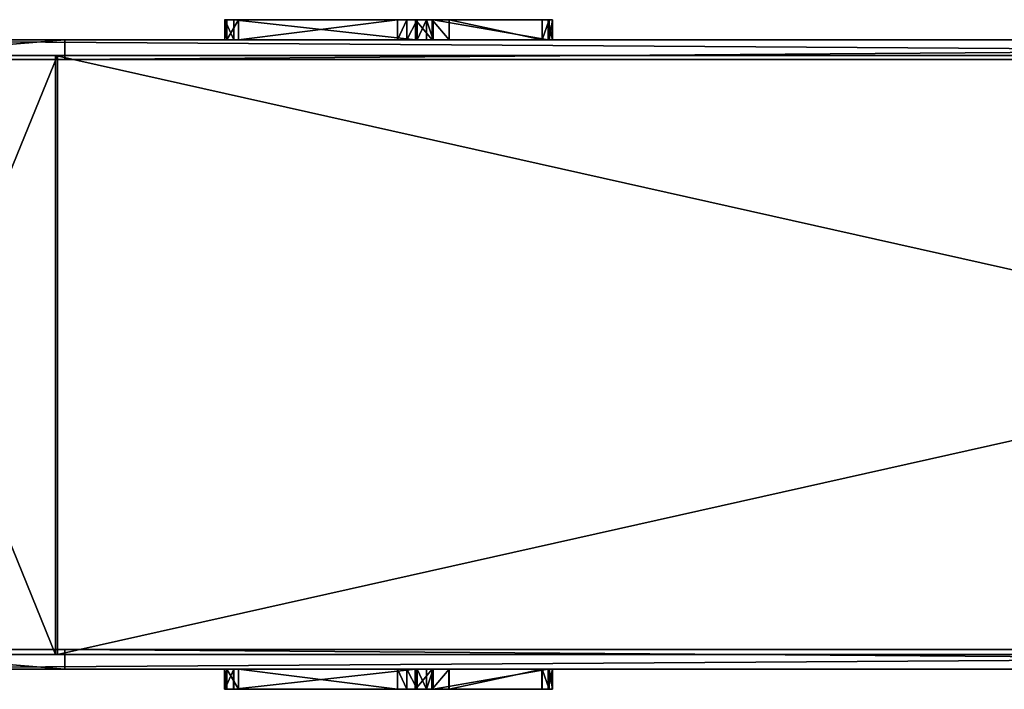
# Model space of a CAD drawing. Units: centimetres. Extents: x -559 to 1177, y -1012 to 990.
# Drawn here: x -197 to -123, y 23 to 73 of the extents above; entities that cross this region are included whole.
import ezdxf

# ---------------------------------------------------------------- set-up
doc = ezdxf.new("R2010")
doc.units = ezdxf.units.CM
doc.header["$LTSCALE"] = 2.54
doc.layers.get('0').update_dxf_attribs({"true_color": 0xff5454})
doc.layers.add('VP-EQ', color=7, linetype='Continuous', true_color=0x8a3492)

# ---------------------------------------------------------------- blocks, each defined once
blk = doc.blocks.new('Grupuj_61')
at = {"color": 0}
for p, q in [((0, 1.5, 8.955), (0.138, 1.5, 7.611)), ((0, 1.5, 8.955), (0, 0, 8.955)), ((0.677, 1.5, 10.064), (0, 1.5, 8.955)), ((0, 1.5, 8.955), (0, 0, 8.955)), ((0, 1.5, 8.955), (0.138, 1.5, 7.611)), ((0.677, 1.5, 10.064), (0, 1.5, 8.955)), ((0.138, 1.5, 7.611), (0.138, 0, 7.611)), ((0.138, 1.5, 7.611), (1.025, 1.5, 6.662)), ((0.138, 1.5, 7.611), (0.138, 0, 7.611)), ((0.138, 1.5, 7.611), (1.025, 1.5, 6.662)), ((0.677, 1.5, 10.064), (0.677, 0, 10.064)), ((14.323, 1.5, 21.515), (0.677, 1.5, 10.064)), ((0.677, 1.5, 10.064), (0.677, 0, 10.064)), ((14.323, 1.5, 21.515), (0.677, 1.5, 10.064)), ((1.025, 1.5, 6.662), (1.025, 0, 6.662)), ((1.025, 1.5, 6.662), (12.971, 1.5, 0.226)), ((1.025, 1.5, 6.662), (1.025, 0, 6.662)), ((1.025, 1.5, 6.662), (12.971, 1.5, 0.226)), ((12.971, 1.5, 0.226), (13.673, 1.5)), ((12.971, 1.5, 0.226), (12.971, 0, 0.226)), ((12.971, 1.5, 0.226), (12.971, 0, 0.226)), ((12.971, 1.5, 0.226), (13.673, 1.5)), ((13.673, 1.5), (13.673, 0)), ((13.673, 1.5), (14.438, 1.5, 0.042)), ((13.673, 1.5), (13.673, 0)), ((13.673, 1.5), (14.438, 1.5, 0.042)), ((14.323, 1.5, 21.515), (14.323, 0, 21.515)), ((15.581, 1.5, 21.991), (14.323, 1.5, 21.515)), ((14.323, 1.5, 21.515), (14.323, 0, 21.515)), ((15.581, 1.5, 21.991), (14.323, 1.5, 21.515)), ((14.438, 1.5, 0.042), (15.137, 1.5, 0.355)), ((14.438, 1.5, 0.042), (14.438, 0, 0.042)), ((14.438, 1.5, 0.042), (14.438, 0, 0.042)), ((14.438, 1.5, 0.042), (15.137, 1.5, 0.355)), ((15.137, 1.5, 0.355), (15.137, 0, 0.355)), ((15.137, 1.5, 0.355), (15.659, 1.5, 0.878)), ((15.137, 1.5, 0.355), (15.137, 0, 0.355)), ((15.137, 1.5, 0.355), (15.659, 1.5, 0.878)), ((16.861, 1.5, 21.579), (15.581, 1.5, 21.991)), ((15.581, 1.5, 21.991), (15.581, 0, 21.991)), ((15.581, 1.5, 21.991), (15.581, 0, 21.991)), ((16.861, 1.5, 21.579), (15.581, 1.5, 21.991)), ((15.659, 1.5, 0.878), (15.659, 0, 0.878)), ((15.659, 1.5, 0.878), (24.298, 1.5, 13.477)), ((15.659, 1.5, 0.878), (15.659, 0, 0.878)), ((15.659, 1.5, 0.878), (24.298, 1.5, 13.477)), ((16.861, 1.5, 21.579), (16.861, 0, 21.579)), ((23.84, 1.5, 16.299), (16.861, 1.5, 21.579)), ((16.861, 1.5, 21.579), (16.861, 0, 21.579)), ((23.84, 1.5, 16.299), (16.861, 1.5, 21.579)), ((23.84, 1.5, 16.299), (23.84, 0, 16.299)), ((24.354, 1.5, 15.728), (23.84, 1.5, 16.299)), ((23.84, 1.5, 16.299), (23.84, 0, 16.299)), ((24.354, 1.5, 15.728), (23.84, 1.5, 16.299)), ((24.298, 1.5, 13.477), (24.298, 0, 13.477)), ((24.298, 1.5, 13.477), (24.605, 1.5, 14.182)), ((24.298, 1.5, 13.477), (24.605, 1.5, 14.182)), ((24.298, 1.5, 13.477), (24.298, 0, 13.477)), ((24.628, 1.5, 14.979), (24.354, 1.5, 15.728)), ((24.354, 1.5, 15.728), (24.354, 0, 15.728)), ((24.354, 1.5, 15.728), (24.354, 0, 15.728)), ((24.628, 1.5, 14.979), (24.354, 1.5, 15.728)), ((24.605, 1.5, 14.182), (24.628, 1.5, 14.979)), ((24.605, 1.5, 14.182), (24.605, 0, 14.182)), ((24.605, 1.5, 14.182), (24.628, 1.5, 14.979)), ((24.605, 1.5, 14.182), (24.605, 0, 14.182)), ((24.628, 1.5, 14.979), (24.628, 0, 14.979)), ((24.628, 1.5, 14.979), (24.628, 0, 14.979)), ((0, 0, 8.955), (0.138, 0, 7.611)), ((0.677, 0, 10.064), (0, 0, 8.955)), ((0.677, 0, 10.064), (0, 0, 8.955)), ((0, 0, 8.955), (0.138, 0, 7.611)), ((0.138, 0, 7.611), (1.025, 0, 6.662)), ((0.138, 0, 7.611), (1.025, 0, 6.662)), ((14.323, 0, 21.515), (0.677, 0, 10.064)), ((14.323, 0, 21.515), (0.677, 0, 10.064)), ((1.025, 0, 6.662), (12.971, 0, 0.226)), ((1.025, 0, 6.662), (12.971, 0, 0.226)), ((12.971, 0, 0.226), (13.673, 0)), ((12.971, 0, 0.226), (13.673, 0)), ((13.673, 0), (14.438, 0, 0.042)), ((13.673, 0), (14.438, 0, 0.042)), ((15.581, 0, 21.991), (14.323, 0, 21.515)), ((15.581, 0, 21.991), (14.323, 0, 21.515)), ((14.438, 0, 0.042), (15.137, 0, 0.355)), ((14.438, 0, 0.042), (15.137, 0, 0.355)), ((15.137, 0, 0.355), (15.659, 0, 0.878)), ((15.137, 0, 0.355), (15.659, 0, 0.878)), ((16.861, 0, 21.579), (15.581, 0, 21.991)), ((16.861, 0, 21.579), (15.581, 0, 21.991)), ((15.659, 0, 0.878), (24.298, 0, 13.477)), ((15.659, 0, 0.878), (24.298, 0, 13.477)), ((23.84, 0, 16.299), (16.861, 0, 21.579)), ((23.84, 0, 16.299), (16.861, 0, 21.579)), ((24.354, 0, 15.728), (23.84, 0, 16.299)), ((24.354, 0, 15.728), (23.84, 0, 16.299)), ((24.298, 0, 13.477), (24.605, 0, 14.182)), ((24.298, 0, 13.477), (24.605, 0, 14.182)), ((24.628, 0, 14.979), (24.354, 0, 15.728)), ((24.628, 0, 14.979), (24.354, 0, 15.728)), ((24.605, 0, 14.182), (24.628, 0, 14.979)), ((24.605, 0, 14.182), (24.628, 0, 14.979))]:
    blk.add_line(p, q, dxfattribs=at)
at = {"color": 18, "true_color": 0x000000}
mesh = blk.add_polyface(dxfattribs=at)
corners = [(0, 0, 8.955), (0.138, 1.5, 7.611), (0.138, 0, 7.611), (0, 1.5, 8.955)]
mesh.append_faces([[corners[k] for k in face] for face in [(0, 1, 2), (1, 0, 3)]], dxfattribs={"vtx0": -1, "color": 18})
mesh = blk.add_polyface(dxfattribs=at)
corners = [(0.677, 0, 10.064), (0, 1.5, 8.955), (0, 0, 8.955), (0.677, 1.5, 10.064)]
mesh.append_faces([[corners[k] for k in face] for face in [(0, 1, 2), (1, 0, 3)]], dxfattribs={"vtx0": -1, "color": 18})
at = {"color": 0}
mesh = blk.add_polyface(dxfattribs=at)
corners = [(12.971, 1.5, 0.226), (14.438, 1.5, 0.042), (13.673, 1.5), (15.137, 1.5, 0.355), (1.025, 1.5, 6.662), (15.659, 1.5, 0.878), (24.298, 1.5, 13.477), (0.138, 1.5, 7.611), (0, 1.5, 8.955), (0.677, 1.5, 10.064), (14.323, 1.5, 21.515), (24.605, 1.5, 14.182), (24.628, 1.5, 14.979), (24.354, 1.5, 15.728), (23.84, 1.5, 16.299), (16.861, 1.5, 21.579), (15.581, 1.5, 21.991)]
mesh.append_faces([[corners[k] for k in face] for face in [(0, 1, 2), (15, 10, 16)]], dxfattribs={"vtx0": -1, "color": 0})
mesh.append_faces([[corners[k] for k in face] for face in [(1, 0, 3), (3, 4, 5), (5, 4, 6), (6, 10, 11), (11, 10, 12), (12, 10, 13), (13, 10, 14), (14, 10, 15)]], dxfattribs={"vtx0": -1, "vtx1": -1, "color": 0})
mesh.append_faces([[corners[k] for k in face] for face in [(3, 0, 4), (6, 4, 7), (6, 7, 8), (6, 8, 9), (6, 9, 10)]], dxfattribs={"vtx0": -1, "vtx2": -1, "color": 0})
at = {"color": 18, "true_color": 0x000000}
mesh = blk.add_polyface(dxfattribs=at)
corners = [(0.138, 0, 7.611), (1.025, 1.5, 6.662), (1.025, 0, 6.662), (0.138, 1.5, 7.611)]
mesh.append_faces([[corners[k] for k in face] for face in [(0, 1, 2), (1, 0, 3)]], dxfattribs={"vtx0": -1, "color": 18})
mesh = blk.add_polyface(dxfattribs=at)
corners = [(14.323, 0, 21.515), (0.677, 1.5, 10.064), (0.677, 0, 10.064), (14.323, 1.5, 21.515)]
mesh.append_faces([[corners[k] for k in face] for face in [(0, 1, 2), (1, 0, 3)]], dxfattribs={"vtx0": -1, "color": 18})
mesh = blk.add_polyface(dxfattribs=at)
corners = [(12.971, 1.5, 0.226), (1.025, 0, 6.662), (1.025, 1.5, 6.662), (12.971, 0, 0.226)]
mesh.append_faces([[corners[k] for k in face] for face in [(0, 1, 2), (1, 0, 3)]], dxfattribs={"vtx0": -1, "color": 18})
mesh = blk.add_polyface(dxfattribs=at)
corners = [(13.673, 1.5), (12.971, 0, 0.226), (12.971, 1.5, 0.226), (13.673, 0)]
mesh.append_faces([[corners[k] for k in face] for face in [(0, 1, 2), (1, 0, 3)]], dxfattribs={"vtx0": -1, "color": 18})
mesh = blk.add_polyface(dxfattribs=at)
corners = [(14.438, 1.5, 0.042), (13.673, 0), (13.673, 1.5), (14.438, 0, 0.042)]
mesh.append_faces([[corners[k] for k in face] for face in [(0, 1, 2), (1, 0, 3)]], dxfattribs={"vtx0": -1, "color": 18})
mesh = blk.add_polyface(dxfattribs=at)
corners = [(15.581, 0, 21.991), (14.323, 1.5, 21.515), (14.323, 0, 21.515), (15.581, 1.5, 21.991)]
mesh.append_faces([[corners[k] for k in face] for face in [(0, 1, 2), (1, 0, 3)]], dxfattribs={"vtx0": -1, "color": 18})
mesh = blk.add_polyface(dxfattribs=at)
corners = [(15.137, 1.5, 0.355), (14.438, 0, 0.042), (14.438, 1.5, 0.042), (15.137, 0, 0.355)]
mesh.append_faces([[corners[k] for k in face] for face in [(0, 1, 2), (1, 0, 3)]], dxfattribs={"vtx0": -1, "color": 18})
mesh = blk.add_polyface(dxfattribs=at)
corners = [(15.137, 1.5, 0.355), (15.659, 0, 0.878), (15.137, 0, 0.355), (15.659, 1.5, 0.878)]
mesh.append_faces([[corners[k] for k in face] for face in [(0, 1, 2), (1, 0, 3)]], dxfattribs={"vtx0": -1, "color": 18})
mesh = blk.add_polyface(dxfattribs=at)
corners = [(16.861, 0, 21.579), (15.581, 1.5, 21.991), (15.581, 0, 21.991), (16.861, 1.5, 21.579)]
mesh.append_faces([[corners[k] for k in face] for face in [(0, 1, 2), (1, 0, 3)]], dxfattribs={"vtx0": -1, "color": 18})
mesh = blk.add_polyface(dxfattribs=at)
corners = [(15.659, 1.5, 0.878), (24.298, 0, 13.477), (15.659, 0, 0.878), (24.298, 1.5, 13.477)]
mesh.append_faces([[corners[k] for k in face] for face in [(0, 1, 2), (1, 0, 3)]], dxfattribs={"vtx0": -1, "color": 18})
mesh = blk.add_polyface(dxfattribs=at)
corners = [(23.84, 0, 16.299), (16.861, 1.5, 21.579), (16.861, 0, 21.579), (23.84, 1.5, 16.299)]
mesh.append_faces([[corners[k] for k in face] for face in [(0, 1, 2), (1, 0, 3)]], dxfattribs={"vtx0": -1, "color": 18})
mesh = blk.add_polyface(dxfattribs=at)
corners = [(24.354, 1.5, 15.728), (23.84, 0, 16.299), (24.354, 0, 15.728), (23.84, 1.5, 16.299)]
mesh.append_faces([[corners[k] for k in face] for face in [(0, 1, 2), (1, 0, 3)]], dxfattribs={"vtx0": -1, "color": 18})
mesh = blk.add_polyface(dxfattribs=at)
corners = [(24.298, 1.5, 13.477), (24.605, 0, 14.182), (24.298, 0, 13.477), (24.605, 1.5, 14.182)]
mesh.append_faces([[corners[k] for k in face] for face in [(0, 1, 2), (1, 0, 3)]], dxfattribs={"vtx0": -1, "color": 18})
mesh = blk.add_polyface(dxfattribs=at)
corners = [(24.628, 1.5, 14.979), (24.354, 0, 15.728), (24.628, 0, 14.979), (24.354, 1.5, 15.728)]
mesh.append_faces([[corners[k] for k in face] for face in [(0, 1, 2), (1, 0, 3)]], dxfattribs={"vtx0": -1, "color": 18})
mesh = blk.add_polyface(dxfattribs=at)
corners = [(24.605, 1.5, 14.182), (24.628, 0, 14.979), (24.605, 0, 14.182), (24.628, 1.5, 14.979)]
mesh.append_faces([[corners[k] for k in face] for face in [(0, 1, 2), (1, 0, 3)]], dxfattribs={"vtx0": -1, "color": 18})
at = {"color": 0}
mesh = blk.add_polyface(dxfattribs=at)
corners = [(14.438, 0, 0.042), (12.971, 0, 0.226), (13.673, 0), (15.137, 0, 0.355), (1.025, 0, 6.662), (15.659, 0, 0.878), (24.298, 0, 13.477), (0.138, 0, 7.611), (0, 0, 8.955), (0.677, 0, 10.064), (14.323, 0, 21.515), (24.605, 0, 14.182), (24.628, 0, 14.979), (24.354, 0, 15.728), (23.84, 0, 16.299), (16.861, 0, 21.579), (15.581, 0, 21.991)]
mesh.append_faces([[corners[k] for k in face] for face in [(0, 1, 2), (10, 15, 16)]], dxfattribs={"vtx0": -1, "color": 0})
mesh.append_faces([[corners[k] for k in face] for face in [(1, 3, 4), (4, 6, 7), (7, 6, 8), (8, 6, 9), (9, 6, 10)]], dxfattribs={"vtx0": -1, "vtx1": -1, "color": 0})
mesh.append_faces([[corners[k] for k in face] for face in [(1, 0, 3), (4, 3, 5), (4, 5, 6), (10, 6, 11), (10, 11, 12), (10, 12, 13), (10, 13, 14), (10, 14, 15)]], dxfattribs={"vtx0": -1, "vtx2": -1, "color": 0})
blk = doc.blocks.new('Komponent_15')
at = {"color": 252, "true_color": 0x8e8e8e}
blk.add_blockref('Grupuj_61', (0, 0), dxfattribs=at)
blk = doc.blocks.new('Grupuj_81')
at = {"color": 0}
for p, q in [((273.668, 1.5, 217.845), (48.76, 1.5, 29.175)), ((273.668, 1.5, 217.845), (48.76, 1.5, 29.175)), ((59.079, 1.5, 14.565), (76.919, 1.5, 26.826)), ((59.079, 1.5, 14.565), (76.919, 1.5, 26.826)), ((76.919, 1.5, 26.826), (76.919, 0, 26.826)), ((76.919, 1.5, 26.826), (276.472, 1.5, 194.22)), ((76.919, 1.5, 26.826), (76.919, 0, 26.826)), ((76.919, 1.5, 26.826), (276.472, 1.5, 194.22)), ((273.668, 0, 217.845), (48.76, 0, 29.175)), ((273.668, 0, 217.845), (48.76, 0, 29.175)), ((59.079, 0, 14.565), (76.919, 0, 26.826)), ((59.079, 0, 14.565), (76.919, 0, 26.826)), ((76.919, 0, 26.826), (276.472, 0, 194.22)), ((76.919, 0, 26.826), (276.472, 0, 194.22))]:
    blk.add_line(p, q, dxfattribs=at)
mesh = blk.add_polyface(dxfattribs=at)
corners = [(6.099, 1.5, 0.017), (18.036, 1.5, 1.237), (7.965, 1.5), (4.3, 1.5, 0.517), (3.914, 1.5, 0.745), (3.368, 1.5, 1.067), (2.693, 1.5, 1.465), (39.214, 1.5, 5.927), (1.385, 1.5, 2.797), (0.852, 1.5, 3.74), (0.529, 1.5, 4.312), (0.466, 1.5, 4.422), (0, 1.5, 6.229), (59.079, 1.5, 14.565), (0.017, 1.5, 8.096), (0.051, 1.5, 8.217), (0.227, 1.5, 8.85), (0.517, 1.5, 9.894), (1.465, 1.5, 11.502), (2.024, 1.5, 12.051), (2.476, 1.5, 12.495), (2.797, 1.5, 12.81), (4.422, 1.5, 13.728), (6.229, 1.5, 14.195), (17.486, 1.5, 15.577), (76.919, 1.5, 26.826), (25.967, 1.5, 17.245), (34.11, 1.5, 20.108), (41.757, 1.5, 24.111), (48.76, 1.5, 29.175), (276.472, 1.5, 194.22), (273.668, 1.5, 217.845), (276.943, 1.5, 195.226), (277.217, 1.5, 196.463), (277.217, 1.5, 200.971), (282.517, 1.5, 200.971), (282.517, 1.5, 216.465), (282.124, 1.5, 217.931), (278.01, 1.5, 219.425), (281.022, 1.5, 219.033), (279.556, 1.5, 219.425)]
mesh.append_faces([[corners[k] for k in face] for face in [(0, 1, 2), (39, 38, 40)]], dxfattribs={"vtx0": -1, "color": 0})
mesh.append_faces([[corners[k] for k in face] for face in [(1, 6, 7), (7, 12, 13), (13, 24, 25), (25, 29, 30), (30, 31, 32), (32, 31, 33), (33, 31, 34), (34, 31, 35), (35, 31, 36), (36, 31, 37), (37, 38, 39)]], dxfattribs={"vtx0": -1, "vtx1": -1, "color": 0})
mesh.append_faces([[corners[k] for k in face] for face in [(1, 0, 3), (1, 3, 4), (1, 4, 5), (1, 5, 6), (7, 6, 8), (7, 8, 9), (7, 9, 10), (7, 10, 11), (7, 11, 12), (13, 12, 14), (13, 14, 15), (13, 15, 16), (13, 16, 17), (13, 17, 18), (13, 18, 19), (13, 19, 20), (13, 20, 21), (13, 21, 22), (13, 22, 23), (13, 23, 24), (25, 24, 26), (25, 26, 27), (25, 27, 28), (25, 28, 29), (30, 29, 31), (37, 31, 38)]], dxfattribs={"vtx0": -1, "vtx2": -1, "color": 0})
at = {"color": 18, "true_color": 0x000000}
mesh = blk.add_polyface(dxfattribs=at)
corners = [(273.668, 0, 217.845), (48.76, 1.5, 29.175), (48.76, 0, 29.175), (273.668, 1.5, 217.845)]
mesh.append_faces([[corners[k] for k in face] for face in [(0, 1, 2), (1, 0, 3)]], dxfattribs={"vtx0": -1, "color": 18})
mesh = blk.add_polyface(dxfattribs=at)
corners = [(76.919, 1.5, 26.826), (59.079, 0, 14.565), (59.079, 1.5, 14.565), (76.919, 0, 26.826)]
mesh.append_faces([[corners[k] for k in face] for face in [(0, 1, 2), (1, 0, 3)]], dxfattribs={"vtx0": -1, "color": 18})
mesh = blk.add_polyface(dxfattribs=at)
corners = [(276.472, 1.5, 194.22), (76.919, 0, 26.826), (76.919, 1.5, 26.826), (276.472, 0, 194.22)]
mesh.append_faces([[corners[k] for k in face] for face in [(0, 1, 2), (1, 0, 3)]], dxfattribs={"vtx0": -1, "color": 18})
at = {"color": 0}
mesh = blk.add_polyface(dxfattribs=at)
corners = [(282.517, 0, 216.465), (277.217, 0, 200.971), (282.517, 0, 200.971), (18.036, 0, 1.237), (6.099, 0, 0.017), (7.965, 0), (4.3, 0, 0.517), (3.914, 0, 0.745), (3.368, 0, 1.067), (2.693, 0, 1.465), (39.214, 0, 5.927), (1.385, 0, 2.797), (0.852, 0, 3.74), (0.529, 0, 4.312), (0.466, 0, 4.422), (0, 0, 6.229), (59.079, 0, 14.565), (0.017, 0, 8.096), (0.051, 0, 8.217), (0.227, 0, 8.85), (0.517, 0, 9.894), (1.465, 0, 11.502), (2.024, 0, 12.051), (2.476, 0, 12.495), (2.797, 0, 12.81), (4.422, 0, 13.728), (6.229, 0, 14.195), (17.486, 0, 15.577), (76.919, 0, 26.826), (25.967, 0, 17.245), (34.11, 0, 20.108), (41.757, 0, 24.111), (48.76, 0, 29.175), (276.472, 0, 194.22), (273.668, 0, 217.845), (276.943, 0, 195.226), (277.217, 0, 196.463), (282.124, 0, 217.931), (278.01, 0, 219.425), (281.022, 0, 219.033), (279.556, 0, 219.425)]
mesh.append_faces([[corners[k] for k in face] for face in [(0, 1, 2), (3, 4, 5), (38, 39, 40)]], dxfattribs={"vtx0": -1, "color": 0})
mesh.append_faces([[corners[k] for k in face] for face in [(4, 3, 6), (6, 3, 7), (7, 3, 8), (8, 3, 9), (9, 10, 11), (11, 10, 12), (12, 10, 13), (13, 10, 14), (14, 10, 15), (15, 16, 17), (17, 16, 18), (18, 16, 19), (19, 16, 20), (20, 16, 21), (21, 16, 22), (22, 16, 23), (23, 16, 24), (24, 16, 25), (25, 16, 26), (26, 16, 27), (27, 28, 29), (29, 28, 30), (30, 28, 31), (31, 28, 32), (32, 33, 34), (34, 37, 38)]], dxfattribs={"vtx0": -1, "vtx1": -1, "color": 0})
mesh.append_faces([[corners[k] for k in face] for face in [(34, 1, 0)]], dxfattribs={"vtx0": -1, "vtx1": -1, "vtx2": -1, "color": 0})
mesh.append_faces([[corners[k] for k in face] for face in [(9, 3, 10), (15, 10, 16), (27, 16, 28), (32, 28, 33), (34, 33, 35), (34, 35, 36), (34, 36, 1), (34, 0, 37), (38, 37, 39)]], dxfattribs={"vtx0": -1, "vtx2": -1, "color": 0})
blk = doc.blocks.new('Komponent_20')
at = {"color": 0}
blk.add_blockref('Komponent_15', (88.939, 1.5, 50.678), dxfattribs=at)
at = {"color": 252, "true_color": 0x8e8e8e}
blk.add_blockref('Grupuj_81', (0, 0), dxfattribs=at)
blk = doc.blocks.new('Grupuj_86')
at = {"color": 0}
for p, q in [((55.204, 0, 18.264), (73.507, 0, 29.591)), ((55.204, 0, 18.264), (73.507, 0, 29.591)), ((73.665, 0, 29.463), (55.283, 0, 18.081)), ((73.665, 0, 29.463), (55.283, 0, 18.081)), ((73.507, 0, 29.591), (73.507, -45, 29.591)), ((73.507, 0, 29.591), (274.472, 0, 198.197)), ((73.507, 0, 29.591), (274.472, 0, 198.197)), ((73.507, 0, 29.591), (73.507, -45, 29.591)), ((73.665, 0, 29.463), (73.665, -45, 29.463)), ((274.601, 0, 198.043), (73.665, 0, 29.463)), ((73.665, 0, 29.463), (73.665, -45, 29.463)), ((274.601, 0, 198.043), (73.665, 0, 29.463)), ((55.204, -45, 18.264), (73.507, -45, 29.591)), ((55.204, -45, 18.264), (73.507, -45, 29.591)), ((73.665, -45, 29.463), (55.283, -45, 18.081)), ((73.665, -45, 29.463), (55.283, -45, 18.081)), ((73.507, -45, 29.591), (274.472, -45, 198.197)), ((73.507, -45, 29.591), (274.472, -45, 198.197)), ((274.601, -45, 198.043), (73.665, -45, 29.463)), ((274.601, -45, 198.043), (73.665, -45, 29.463))]:
    blk.add_line(p, q, dxfattribs=at)
mesh = blk.add_polyface(dxfattribs=at)
corners = [(0.097, 0, 1.99), (1.757, 0, 0.12), (1.597, 0), (0.257, 0, 2.11), (0, 0, 2.226), (0.191, 0, 2.284), (0.612, 0, 6.578), (0.779, 0, 6.469), (4.411, 0, 8.715), (4.339, 0, 8.907), (34.462, 0, 12.404), (34.438, 0, 12.603), (55.283, 0, 18.081), (55.204, 0, 18.264), (73.665, 0, 29.463), (73.507, 0, 29.591), (274.601, 0, 198.043), (274.472, 0, 198.197), (274.729, 0, 198.09), (284.815, 0, 198.09), (284.815, 0, 198.29), (274.729, 0, 198.29)]
mesh.append_faces([[corners[k] for k in face] for face in [(0, 1, 2), (20, 17, 21)]], dxfattribs={"vtx0": -1, "color": 0})
mesh.append_faces([[corners[k] for k in face] for face in [(1, 0, 3), (3, 4, 5), (5, 6, 7), (7, 6, 8), (8, 9, 10), (10, 11, 12), (12, 13, 14), (14, 15, 16), (16, 17, 18), (18, 17, 19), (19, 17, 20)]], dxfattribs={"vtx0": -1, "vtx1": -1, "color": 0})
mesh.append_faces([[corners[k] for k in face] for face in [(3, 0, 4), (5, 4, 6), (8, 6, 9), (10, 9, 11), (12, 11, 13), (14, 13, 15), (16, 15, 17)]], dxfattribs={"vtx0": -1, "vtx2": -1, "color": 0})
mesh = blk.add_polyface(dxfattribs=at)
corners = [(73.507, -45, 29.591), (55.204, 0, 18.264), (55.204, -45, 18.264), (73.507, 0, 29.591)]
mesh.append_faces([[corners[k] for k in face] for face in [(0, 1, 2), (1, 0, 3)]], dxfattribs={"vtx0": -1, "color": 0})
mesh = blk.add_polyface(dxfattribs=at)
corners = [(73.665, 0, 29.463), (55.283, -45, 18.081), (55.283, 0, 18.081), (73.665, -45, 29.463)]
mesh.append_faces([[corners[k] for k in face] for face in [(0, 1, 2), (1, 0, 3)]], dxfattribs={"vtx0": -1, "color": 0})
mesh = blk.add_polyface(dxfattribs=at)
corners = [(274.472, -45, 198.197), (73.507, 0, 29.591), (73.507, -45, 29.591), (274.472, 0, 198.197)]
mesh.append_faces([[corners[k] for k in face] for face in [(0, 1, 2), (1, 0, 3)]], dxfattribs={"vtx0": -1, "color": 0})
mesh = blk.add_polyface(dxfattribs=at)
corners = [(274.601, 0, 198.043), (73.665, -45, 29.463), (73.665, 0, 29.463), (274.601, -45, 198.043)]
mesh.append_faces([[corners[k] for k in face] for face in [(0, 1, 2), (1, 0, 3)]], dxfattribs={"vtx0": -1, "color": 0})
mesh = blk.add_polyface(dxfattribs=at)
corners = [(284.815, -45, 198.29), (274.729, -45, 198.09), (284.815, -45, 198.09), (274.472, -45, 198.197), (274.729, -45, 198.29), (1.757, -45, 0.12), (0.097, -45, 1.99), (1.597, -45), (0.257, -45, 2.11), (0, -45, 2.226), (0.191, -45, 2.284), (0.612, -45, 6.578), (0.779, -45, 6.469), (4.411, -45, 8.715), (4.339, -45, 8.907), (34.462, -45, 12.404), (34.438, -45, 12.603), (55.283, -45, 18.081), (55.204, -45, 18.264), (73.665, -45, 29.463), (73.507, -45, 29.591), (274.601, -45, 198.043)]
mesh.append_faces([[corners[k] for k in face] for face in [(0, 1, 2), (3, 0, 4), (5, 6, 7)]], dxfattribs={"vtx0": -1, "color": 0})
mesh.append_faces([[corners[k] for k in face] for face in [(6, 8, 9), (9, 10, 11), (11, 13, 14), (14, 15, 16), (16, 17, 18), (18, 19, 20), (20, 21, 3)]], dxfattribs={"vtx0": -1, "vtx1": -1, "color": 0})
mesh.append_faces([[corners[k] for k in face] for face in [(1, 0, 3)]], dxfattribs={"vtx0": -1, "vtx1": -1, "vtx2": -1, "color": 0})
mesh.append_faces([[corners[k] for k in face] for face in [(6, 5, 8), (9, 8, 10), (11, 10, 12), (11, 12, 13), (14, 13, 15), (16, 15, 17), (18, 17, 19), (20, 19, 21), (3, 21, 1)]], dxfattribs={"vtx0": -1, "vtx2": -1, "color": 0})
blk = doc.blocks.new('Komponent_32')
at = {"color": 7, "true_color": 0xebebeb, "rotation": 89.99999999999994}
blk.add_blockref('Grupuj_86', (17.678, 2.668, 11.879), dxfattribs=at)
at = {"color": 0, "rotation": 89.99999999999994}
blk.add_blockref('Komponent_20', (18, -0.035, 9.043), dxfattribs=at)
at = {"color": 0, "extrusion": (0, 0, -1), "zscale": -1, "rotation": 90.00000000000007}
blk.add_blockref('Komponent_20', (-62.3, -0.035, -9.043), dxfattribs=at)
blk = doc.blocks.new('Grupuj_1')
at = {"color": 0, "rotation": 270.0000000000001}
blk.add_blockref('Komponent_32', (0.035, 273.177, 0.404), dxfattribs=at)
blk = doc.blocks.new('1727')
at = {"layer": 'VP-EQ', "color": 0}
for p, q in [((5788.369, -1214.638), (5788.369, -1216.138)), ((5789.045, -1214.638), (5788.369, -1214.638)), ((5789.045, -1214.638), (5789.045, -1216.138)), ((5802.692, -1214.638), (5789.045, -1214.638)), ((5802.692, -1214.638), (5802.692, -1216.138)), ((5803.95, -1214.638), (5802.692, -1214.638)), ((5805.229, -1214.638), (5803.95, -1214.638)), ((5803.95, -1214.638), (5803.95, -1216.138)), ((5812.209, -1214.638), (5805.229, -1214.638)), ((5805.229, -1214.638), (5805.229, -1216.138)), ((5812.209, -1214.638), (5812.209, -1216.138)), ((5812.722, -1214.638), (5812.209, -1214.638)), ((5812.997, -1214.638), (5812.722, -1214.638)), ((5812.722, -1214.638), (5812.722, -1216.138)), ((5812.997, -1214.638), (5812.997, -1216.138)), ((5788.369, -1216.138), (5748.19, -1216.138)), ((5789.045, -1216.138), (5788.369, -1216.138)), ((5802.692, -1216.138), (5789.045, -1216.138)), ((5803.95, -1216.138), (5802.692, -1216.138)), ((5805.229, -1216.138), (5803.95, -1216.138)), ((5812.209, -1216.138), (5805.229, -1216.138)), ((5812.722, -1216.138), (5812.209, -1216.138)), ((5812.997, -1216.138), (5812.722, -1216.138)), ((5958.39, -1216.138), (5812.997, -1216.138)), ((5957.831, -1217.638), (5748.19, -1217.638)), ((5957.842, -1261.938), (5748.19, -1261.938)), ((5788.369, -1263.438), (5748.19, -1263.438)), ((5788.369, -1264.938), (5788.369, -1263.438)), ((5789.045, -1263.438), (5788.369, -1263.438)), ((5789.045, -1264.938), (5789.045, -1263.438)), ((5802.692, -1263.438), (5789.045, -1263.438)), ((5802.692, -1264.938), (5802.692, -1263.438)), ((5803.95, -1263.438), (5802.692, -1263.438)), ((5803.95, -1264.938), (5803.95, -1263.438)), ((5805.229, -1263.438), (5803.95, -1263.438)), ((5805.229, -1264.938), (5805.229, -1263.438)), ((5812.209, -1263.438), (5805.229, -1263.438)), ((5812.209, -1264.938), (5812.209, -1263.438)), ((5812.722, -1263.438), (5812.209, -1263.438)), ((5812.722, -1264.938), (5812.722, -1263.438)), ((5812.997, -1263.438), (5812.722, -1263.438)), ((5812.997, -1264.938), (5812.997, -1263.438)), ((5812.997, -1263.438), (5958.4, -1263.438)), ((5788.369, -1264.938), (5789.045, -1264.938)), ((5789.045, -1264.938), (5802.692, -1264.938)), ((5803.95, -1264.938), (5802.692, -1264.938)), ((5805.229, -1264.938), (5803.95, -1264.938)), ((5812.209, -1264.938), (5805.229, -1264.938)), ((5812.722, -1264.938), (5812.209, -1264.938)), ((5812.997, -1264.938), (5812.722, -1264.938))]:
    blk.add_line(p, q, dxfattribs=at)
blk = doc.blocks.new('1727 2d')
at = {"layer": 'VP-EQ', "color": 0}
blk.add_blockref('1727', (-1194.867, 69.307), dxfattribs=at)

msp = doc.modelspace()

# ---------------------------------------------------------------- block references
at = {"color": 0}
msp.add_blockref('Grupuj_1', (-270.757, -184.818), dxfattribs=at)
at = {"layer": 'VP-EQ', "color": 0}
msp.add_blockref('1727 2d', (-4775.346, 1218.69), dxfattribs=at)

doc.saveas('drawing.dxf')
